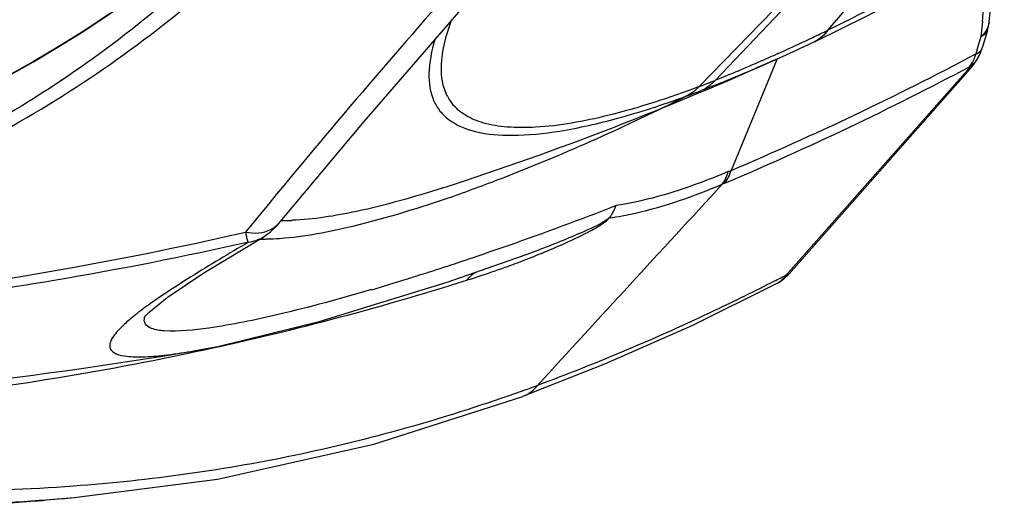
# Model space of a CAD drawing. Units: inches. Extents: x 0 to 22, y 0 to 17.
# Drawn here: x 5.7 to 6.9, y 4.4 to 5 of the extents above; entities that cross this region are included whole.
import ezdxf

# ---------------------------------------------------------------- set-up
doc = ezdxf.new("R2010")
doc.units = ezdxf.units.IN
doc.header["$LTSCALE"] = 1.21
doc.header["$MEASUREMENT"] = 0
doc.layers.get('0').update_dxf_attribs({"linetype": 'CONTINUOUS'})

msp = doc.modelspace()

# ---------------------------------------------------------------- linework, layer by layer
at = {"color": 7, "linetype": 'CONTINUOUS'}
for p, q in [((6.5144, 4.8889), (6.8739, 5.2581)), ((6.5338, 4.8964), (6.8759, 5.2555)), ((6.6701, 4.9571), (6.8836, 5.2055)), ((6.8652, 4.9666), (6.87, 5.0132)), ((6.8572, 4.9675), (6.8553, 4.9492)), ((6.8572, 4.9675), (6.8553, 4.9492)), ((6.8632, 4.9567), (6.857, 4.9357)), ((6.8553, 4.9492), (6.8517, 4.9373)), ((6.8517, 4.9373), (6.8491, 4.9283)), ((6.8517, 4.9373), (6.8491, 4.9283)), ((6.6087, 4.9224), (6.5531, 4.7876)), ((6.6037, 4.9201), (6.6022, 4.9195)), ((6.6037, 4.9201), (6.6023, 4.9195)), ((6.61, 4.9289), (6.6093, 4.9286)), ((6.6104, 4.9291), (6.6097, 4.9288)), ((6.6126, 4.9241), (6.6119, 4.9238)), ((6.8472, 4.9165), (6.8503, 4.9212)), ((6.8391, 4.9086), (6.6221, 4.6638)), ((6.6232, 4.6628), (6.8401, 4.9077)), ((6.8408, 4.9112), (6.8391, 4.9086)), ((6.8424, 4.9102), (6.8391, 4.9086)), ((6.8401, 4.9077), (6.8424, 4.9102)), ((6.8421, 4.9133), (6.8408, 4.9112)), ((6.8421, 4.9133), (6.8408, 4.9112)), ((6.2045, 4.7666), (6.2035, 4.7663)), ((6.0076, 4.7254), (6.0077, 4.7254)), ((5.9155, 4.6638), (5.9871, 4.707)), ((5.9865, 4.7067), (5.9871, 4.7071)), ((5.9866, 4.7052), (5.9872, 4.7052)), ((5.9871, 4.707), (5.9871, 4.7071)), ((5.9858, 4.7047), (5.9863, 4.7047)), ((6.2095, 4.6526), (6.2929, 4.6815)), ((6.2928, 4.6814), (6.2929, 4.6815)), ((6.6221, 4.6638), (6.6198, 4.6612)), ((6.6221, 4.6638), (6.6198, 4.6612)), ((6.6232, 4.6628), (6.6198, 4.6612)), ((6.6072, 4.6504), (6.6073, 4.6504)), ((5.8398, 4.6187), (5.8395, 4.6184)), ((5.8409, 4.6191), (5.8406, 4.6189)), ((5.8997, 4.5689), (5.905, 4.5698)), ((5.9, 4.5677), (5.9052, 4.5688)), ((5.9001, 4.5675), (5.9054, 4.5687)), ((5.7429, 4.3909), (5.7587, 4.3923))]:
    msp.add_line(p, q, dxfattribs=at)
for points in [[(6.6547, 4.9436), (6.7178, 4.9746), (6.7945, 5.0148), (6.8702, 5.057)], [(6.0076, 4.7254), (6.1091, 4.8467), (6.2289, 4.9849)], [(5.9871, 4.7071), (5.996, 4.7134), (6.0044, 4.7215), (6.0077, 4.7254)], [(5.8435, 4.6108), (5.8432, 4.6103), (5.8492, 4.6164), (5.871, 4.6339), (5.9155, 4.6638)], [(5.9049, 4.5698), (5.9324, 4.575), (6.055, 4.605), (6.2095, 4.6526)], [(6.3013, 4.5147), (6.4005, 4.5537), (6.5067, 4.6008), (6.6073, 4.6504)], [(5.7583, 4.3922), (5.9318, 4.4147), (6.1208, 4.4567), (6.3013, 4.5146)]]:
    msp.add_lwpolyline(points, dxfattribs=at)
for radius in [1.4314, 1.3513, 1.3375, 1.2999, 1.2861, 1.2846, 1.2777, 1.2705, 1.2632, 1.256, 1.2488, 1.2415, 1.2343, 1.2271, 1.2198, 1.2126, 1.2054, 1.1981]:
    msp.add_circle((4.9969, 6.161), radius, dxfattribs=at)
for centre, radius, start, end in [((4.9969, 6.161), 1.4316, 180.0551, 359.9449), ((-13.6003, 7.0601), 20.5642, 354.15955, 354.38257), ((5.5514, 7.2579), 2.5584, 295.4767, 295.932), ((6.8103, 4.9724), 0.0552, 343.4813, 354.0531), ((5.6297, 7.0932), 2.376, 294.6008, 295.4788), ((5.6053, 7.1527), 2.4456, 294.5132, 295.4004), ((5.7139, 6.9104), 2.1747, 294.3343, 294.5884), ((6.8041, 4.9515), 0.0552, 332.5284, 343.4478), ((4.9969, 8.5035), 3.9272, 287.9077, 294.2938), ((5.0937, 8.2393), 3.7475, 292.9193, 297.9318), ((5.7165, 6.9092), 2.178, 294.0372, 294.2746), ((5.6857, 6.9775), 2.2529, 294.2944, 294.5009), ((6.8284, 4.9356), 0.0261, 314.7465, 326.6371), ((6.8039, 4.9398), 0.0466, 338.8269, 345.7489), ((6.8041, 4.9514), 0.0552, 326.7751, 332.5142), ((5.0976, 8.1983), 3.7195, 292.9134, 297.9711), ((6.8013, 4.9466), 0.0549, 318.479, 320.8575), ((6.8009, 4.9469), 0.0553, 320.8608, 326.7647), ((6.8257, 4.9306), 0.0257, 318.0461, 326.7489), ((5.9774, 6.3113), 1.5204, 290.6826, 291.4672), ((6.0443, 6.127), 1.3298, 289.927, 290.8163), ((6.2594, 4.9029), 0.0557, 207.2952, 218.4471), ((6.1328, 5.774), 1.0722, 292.8823, 293.0763), ((66.9311, -50.9778), 82.187, 137.287916, 137.51808), ((6.1205, 5.7734), 1.0876, 292.8218, 293.0152), ((11.9335, -0.1352), 7.6889, 140.64488, 140.9081), ((4.797, 8.9254), 4.4821, 289.3704, 291.1436), ((6.0117, 4.9769), 0.2499, 269.351, 272.3332), ((4.9956, 8.9236), 4.3208, 270.0177, 282.9773), ((5.9852, 4.9391), 0.2344, 269.4959, 270.1373), ((4.9909, 8.3819), 3.905, 288.7281, 289.3312), ((5.1118, 8.0249), 3.5281, 287.5408, 288.7301), ((5.876, 5.7873), 1.1875, 288.4508, 290.084), ((5.8823, 5.7704), 1.1695, 290.0826, 290.6546), ((5.2255, 7.6693), 3.1547, 287.2325, 287.5184), ((5.8628, 5.8284), 1.2306, 287.5178, 288.4295), ((5.2491, 7.319), 2.9904, 296.9708, 297.2827), ((6.5819, 4.6994), 0.0552, 309.4654, 318.4411), ((5.1698, 8.0349), 3.5434, 281.9807, 287.4649), ((5.2884, 7.4659), 2.9419, 286.3866, 287.2359), ((6.582, 4.6994), 0.0551, 297.2388, 299.6491), ((6.5911, 4.6816), 0.0351, 297.3457, 306.4158), ((6.582, 4.6994), 0.0552, 299.6604, 309.4528), ((6.1288, 4.2355), 0.48, 125.7747, 127.0248), ((6.0811, 4.2989), 0.4006, 127.1002, 127.5271), ((4.9969, 9.9504), 5.4567, 274.1161, 279.5231), ((5.5432, 6.6375), 2.2478, 289.6525, 290.1899), ((4.9969, 13.0508), 8.692, 274.51571, 275.02808), ((5.5673, 6.5719), 2.188, 273.651, 274.6012)]:
    msp.add_arc(centre, radius, start, end, dxfattribs=at)
for points, knots in [([(3.8412, 5.2631), (3.8698, 5.2223), (3.9326, 5.1439), (4.0391, 5.0355), (4.1589, 4.9361), (4.3429, 4.8149), (4.5586, 4.7218), (4.7995, 4.6695), (5.0603, 4.6503), (5.3739, 4.6953), (5.6511, 4.8148), (5.835, 4.9363), (5.9549, 5.0352), (6.0609, 5.1441), (6.1231, 5.2229), (6.1527, 5.2631)], [0, 0, 0, 0, 0.055251, 0.111234, 0.16838, 0.227526, 0.355388, 0.426044, 0.500241, 0.644684, 0.772518, 0.831642, 0.888813, 0.944674, 1, 1, 1, 1]), ([(6.1113, 5.2561), (6.0555, 5.1771), (5.9246, 5.0268), (5.6757, 4.8397), (5.3622, 4.7021), (4.9968, 4.6486), (4.6314, 4.7022), (4.3181, 4.8398), (4.0692, 5.0268), (3.9383, 5.1771), (3.8826, 5.2561)], [0, 0, 0, 0, 0.111001, 0.227013, 0.354919, 0.500059, 0.645141, 0.773015, 0.889018, 1, 1, 1, 1]), ([(6.317, 5.1219), (6.2874, 5.0887), (6.1759, 4.9632), (6.0665, 4.8359), (5.9882, 4.7405)], [0, 0, 0, 0, 0.264682, 1, 1, 1, 1]), ([(6.8667, 5.0621), (6.8493, 5.0519), (6.7846, 5.0153), (6.7188, 4.9808), (6.6701, 4.9571)], [0, 0, 0, 0, 0.271978, 1, 1, 1, 1]), ([(6.2099, 4.8774), (6.207, 4.883), (6.2017, 4.8999), (6.2031, 4.9319), (6.2102, 4.9562), (6.215, 4.9694)], [0, 0, 0, 0, 0.200687, 0.553132, 1, 1, 1, 1]), ([(6.8632, 4.9567), (6.863, 4.9559), (6.8614, 4.9525), (6.858, 4.9503), (6.8553, 4.9492)], [0, 0, 0, 0, 0.220481, 1, 1, 1, 1]), ([(6.1947, 4.9456), (6.1908, 4.9322), (6.1856, 4.9077), (6.1896, 4.8771), (6.2005, 4.8589), (6.2164, 4.8439), (6.2467, 4.8318), (6.2927, 4.8286), (6.3507, 4.8346), (6.4207, 4.8509), (6.4707, 4.8671), (6.4975, 4.8769)], [0, 0, 0, 0, 0.104283, 0.186361, 0.223784, 0.261891, 0.348807, 0.461402, 0.605856, 0.785454, 1, 1, 1, 1]), ([(6.8491, 4.9283), (6.8501, 4.9287), (6.8534, 4.9303), (6.8563, 4.9332), (6.857, 4.9357)], [0, 0, 0, 0, 0.294676, 1, 1, 1, 1]), ([(6.6022, 4.9195), (6.5945, 4.916), (6.5663, 4.9037), (6.5378, 4.892), (6.5169, 4.884)], [0, 0, 0, 0, 0.273427, 1, 1, 1, 1]), ([(6.6093, 4.9286), (6.6026, 4.9255), (6.5776, 4.9144), (6.5524, 4.9038), (6.5338, 4.8964)], [0, 0, 0, 0, 0.270976, 1, 1, 1, 1]), ([(6.5144, 4.8889), (6.4783, 4.8753), (6.4135, 4.854), (6.3347, 4.8393), (6.284, 4.839), (6.2551, 4.8435), (6.2319, 4.8528), (6.2202, 4.8627), (6.2158, 4.8683)], [0, 0, 0, 0, 0.370524, 0.653121, 0.7635, 0.855474, 0.932452, 1, 1, 1, 1]), ([(6.2164, 4.7563), (6.2375, 4.7637), (6.3336, 4.7992), (6.4271, 4.8417), (6.4989, 4.8774)], [0, 0, 0, 0, 0.21779, 1, 1, 1, 1]), ([(6.5497, 4.7862), (6.5378, 4.7811), (6.4937, 4.7637), (6.4477, 4.7502), (6.4137, 4.7451)], [0, 0, 0, 0, 0.274292, 1, 1, 1, 1]), ([(6.2035, 4.7663), (6.1695, 4.7553), (6.1097, 4.7384), (6.0482, 4.7283), (6.0219, 4.7273)], [0, 0, 0, 0, 0.576036, 1, 1, 1, 1]), ([(6.4057, 4.7302), (6.4163, 4.7317), (6.4632, 4.7405), (6.5083, 4.7567), (6.5424, 4.7709)], [0, 0, 0, 0, 0.224776, 1, 1, 1, 1]), ([(6.007, 4.7055), (6.0374, 4.7078), (6.1084, 4.7216), (6.1772, 4.7428), (6.2164, 4.7563)], [0, 0, 0, 0, 0.423854, 1, 1, 1, 1]), ([(6.4137, 4.7451), (6.4132, 4.7437), (6.4111, 4.7385), (6.4083, 4.7335), (6.4057, 4.7303)], [0, 0, 0, 0, 0.25789, 1, 1, 1, 1]), ([(6.2929, 4.6815), (6.3018, 4.6847), (6.3199, 4.6914), (6.3473, 4.702), (6.3762, 4.7144), (6.3964, 4.7233), (6.4057, 4.7302)], [0, 0, 0, 0, 0.231479, 0.469368, 0.716552, 1, 1, 1, 1]), ([(6.2948, 4.6761), (6.3036, 4.6794), (6.3214, 4.6864), (6.3485, 4.6978), (6.3716, 4.7085), (6.3911, 4.7189), (6.4015, 4.7254), (6.4057, 4.7302)], [0, 0, 0, 0, 0.228217, 0.463406, 0.710514, 0.844216, 1, 1, 1, 1]), ([(5.9659, 4.7131), (5.9662, 4.7103), (5.9669, 4.7062), (5.9681, 4.7018), (5.9692, 4.7008)], [0, 0, 0, 0, 0.650512, 1, 1, 1, 1]), ([(5.9863, 4.7047), (5.988, 4.7047), (5.9949, 4.7048), (6.0018, 4.7051), (6.007, 4.7055)], [0, 0, 0, 0, 0.238188, 1, 1, 1, 1]), ([(5.9692, 4.7008), (5.8913, 4.6833), (5.6928, 4.6443), (5.3684, 4.6035), (5.1214, 4.5928), (4.9969, 4.5929)], [0, 0, 0, 0, 0.244352, 0.618936, 1, 1, 1, 1]), ([(5.9692, 4.7008), (5.9458, 4.6871), (5.9048, 4.6628), (5.8649, 4.6369), (5.8482, 4.6249)], [0, 0, 0, 0, 0.568605, 1, 1, 1, 1]), ([(6.6054, 4.6538), (6.5815, 4.6416), (6.4879, 4.5956), (6.3917, 4.5547), (6.3189, 4.5279)], [0, 0, 0, 0, 0.256872, 1, 1, 1, 1]), ([(6.1183, 4.6436), (6.0809, 4.6326), (6.0156, 4.6148), (5.932, 4.5975), (5.88, 4.5921), (5.8538, 4.595), (5.8458, 4.5998), (5.8443, 4.6027)], [0, 0, 0, 0, 0.415384, 0.718503, 0.909704, 0.965355, 1, 1, 1, 1]), ([(5.8371, 4.6166), (5.8356, 4.6155), (5.8301, 4.6111), (5.8247, 4.6067), (5.8209, 4.6032)], [0, 0, 0, 0, 0.272114, 1, 1, 1, 1]), ([(5.8443, 4.6027), (5.8439, 4.6033), (5.8428, 4.6062), (5.8434, 4.6095), (5.8443, 4.6118)], [0, 0, 0, 0, 0.228886, 1, 1, 1, 1]), ([(5.8209, 4.6032), (5.8164, 4.5992), (5.8104, 4.5934), (5.8045, 4.5852), (5.8015, 4.5792), (5.8011, 4.5708), (5.8105, 4.5646), (5.824, 4.5624), (5.8438, 4.562), (5.8696, 4.5643), (5.8889, 4.5671), (5.8995, 4.5689)], [0, 0, 0, 0, 0.130354, 0.179398, 0.218827, 0.277187, 0.340215, 0.437359, 0.578049, 0.765286, 1, 1, 1, 1]), ([(5.3892, 4.4953), (5.4353, 4.4988), (5.6066, 4.5148), (5.7769, 4.5416), (5.9001, 4.5675)], [0, 0, 0, 0, 0.268357, 1, 1, 1, 1]), ([(6.2992, 4.5206), (6.2123, 4.4896), (6.0339, 4.4384), (5.85, 4.4128), (5.7575, 4.406)], [0, 0, 0, 0, 0.498432, 1, 1, 1, 1]), ([(5.7575, 4.406), (5.6488, 4.3979), (5.4753, 4.3986), (5.2653, 4.4121), (5.1208, 4.4208), (5.0402, 4.4237), (4.9969, 4.4236)], [0, 0, 0, 0, 0.429367, 0.681968, 0.829575, 1, 1, 1, 1]), ([(4.9969, 4.4079), (5.0357, 4.4079), (5.109, 4.4048), (5.2423, 4.3963), (5.4399, 4.3831), (5.6037, 4.3817), (5.7067, 4.3883)], [0, 0, 0, 0, 0.163726, 0.309935, 0.56406, 1, 1, 1, 1])]:
    msp.add_open_spline(points, degree=3, knots=knots, dxfattribs=at)
for points in [[(6.6701, 4.9571), (6.6663, 4.9514), (6.6609, 4.9466), (6.6547, 4.9436)], [(6.8609, 4.9554), (6.8593, 4.9531), (6.8574, 4.951), (6.8553, 4.9492)], [(6.8652, 4.9666), (6.8647, 4.9626), (6.8631, 4.9587), (6.8609, 4.9554)], [(6.8421, 4.9133), (6.8443, 4.9162), (6.846, 4.9195), (6.8474, 4.9229)], [(6.8391, 4.9086), (6.8412, 4.9099), (6.8431, 4.9116), (6.8448, 4.9134)], [(6.8468, 4.917), (6.8454, 4.9156), (6.8438, 4.9143), (6.8421, 4.9133)], [(6.5338, 4.8964), (6.5292, 4.8911), (6.5233, 4.8868), (6.5169, 4.884)], [(6.5144, 4.8889), (6.5098, 4.8838), (6.5039, 4.8795), (6.4975, 4.8769)], [(6.5424, 4.7709), (6.5458, 4.7754), (6.5482, 4.7807), (6.5497, 4.7862)], [(6.5457, 4.7723), (6.5491, 4.7768), (6.5516, 4.7821), (6.5531, 4.7876)], [(5.9958, 4.7161), (6.0003, 4.7183), (6.0045, 4.7215), (6.0076, 4.7254)], [(5.9659, 4.7131), (5.9711, 4.712), (5.9765, 4.7117), (5.9818, 4.7122)], [(5.9692, 4.7008), (5.9755, 4.7017), (5.9816, 4.7039), (5.9871, 4.7071)], [(5.9818, 4.7122), (5.9866, 4.7127), (5.9914, 4.714), (5.9958, 4.7161)], [(6.2333, 4.6548), (6.2363, 4.659), (6.2403, 4.6625), (6.2449, 4.6649)], [(6.612, 4.6533), (6.615, 4.6555), (6.6176, 4.6582), (6.6198, 4.6612)], [(6.3013, 4.5147), (6.3082, 4.5172), (6.3145, 4.522), (6.319, 4.5279)]]:
    msp.add_open_spline(points, degree=3, dxfattribs=at)

doc.saveas('drawing.dxf')
